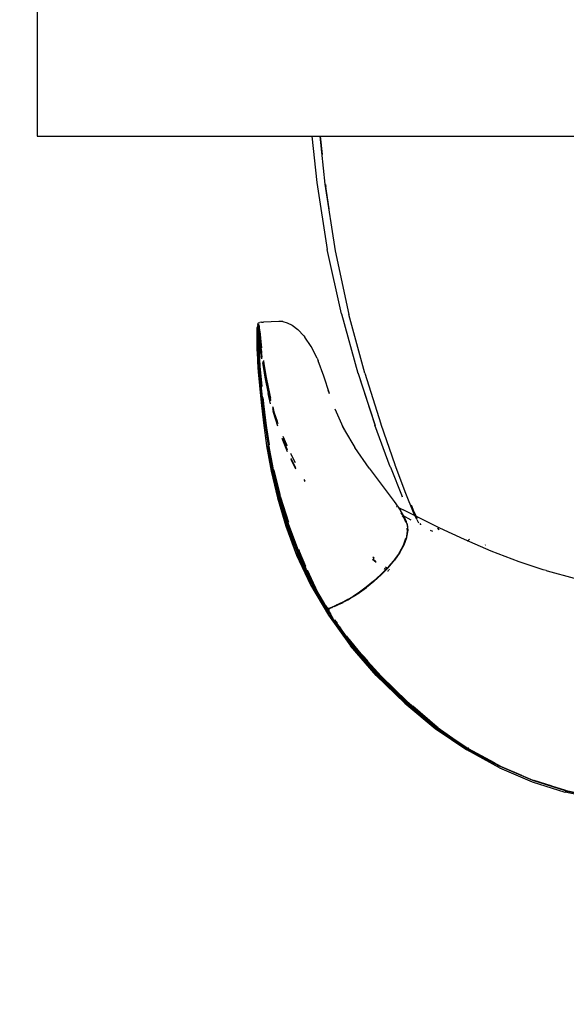
# Model space of a CAD drawing. Units: millimetres. Extents: x 5 to 107, y 4 to 44.
# Drawn here: x 20 to 20, y 31 to 32 of the extents above; entities that cross this region are included whole.
import ezdxf

# ---------------------------------------------------------------- set-up
doc = ezdxf.new("R2010")
doc.units = ezdxf.units.MM
doc.layers.add('CO_COTAS', color=9, linetype='Continuous')
doc.styles.add('ARIAL', font='arial.ttf')
doc.dimstyles.new('DOT100', dxfattribs={"dimtxt": 0.18, "dimasz": 0.2, "dimexe": 0.2, "dimexo": 0.2, "dimgap": 0.15, "dimtad": 1, "dimzin": 4, "dimdsep": 46, "dimtxsty": 'ARIAL', "dimblk": 'ARROW', "dimcen": 0.2, "dimse1": 1, "dimse2": 1, "dimclrd": 256, "dimclre": 8, "dimclrt": 41, "dimadec": 0, "dimazin": 0, "dimtfac": 1, "dimtix": 1, "dimtmove": 2, "dimatfit": 3, "dimldrblk": 'ARROW', "dimfxl": 1, "dimtolj": 1, "dimtzin": 4, "dimarcsym": 0})

# ---------------------------------------------------------------- blocks, each defined once
blk = doc.blocks.new('MESA_2')
for p, q in [((14.87283, 2.14782), (14.87283, 1.34782)), ((14.87283, 1.34782), (15.67283, 1.34782)), ((15.04081, 1.34782), (15.04387, 1.31947)), ((15.04562, 1.34782), (15.04877, 1.31846)), ((15.0458, 1.34782), (15.04712, 1.33654)), ((15.04678, 1.3401), (15.04595, 1.34782)), ((15.04388, 1.31942), (15.04387, 1.31947)), ((15.04388, 1.31938), (15.04388, 1.31942)), ((15.04389, 1.31932), (15.04388, 1.31938)), ((15.04389, 1.31932), (15.05021, 1.27836)), ((15.04877, 1.31846), (15.05495, 1.27759)), ((15.05141, 1.30328), (15.04914, 1.31824)), ((15.04949, 1.31691), (15.04927, 1.31819)), ((15.05021, 1.27836), (15.05022, 1.27831)), ((15.05022, 1.27831), (15.05022, 1.27828)), ((15.05891, 1.23896), (15.05022, 1.27828)), ((15.05495, 1.27759), (15.06347, 1.23855)), ((15.05891, 1.23893), (15.05891, 1.23896)), ((15.05891, 1.23893), (15.06894, 1.2027)), ((15.07318, 1.20277), (15.06347, 1.23855)), ((15.00734, 1.22806), (15.0074, 1.23052)), ((15.0074, 1.23052), (15.00741, 1.23096)), ((15.00764, 1.23193), (15.00741, 1.23096)), ((15.00767, 1.23219), (15.00764, 1.23193)), ((15.00765, 1.23118), (15.00764, 1.23193)), ((15.00765, 1.23228), (15.0078, 1.23239)), ((15.00767, 1.23219), (15.00765, 1.23228)), ((15.00766, 1.23002), (15.00765, 1.23118)), ((15.00766, 1.23002), (15.00765, 1.22848)), ((15.00767, 1.23219), (15.00773, 1.23168)), ((15.00773, 1.23168), (15.00781, 1.23098)), ((15.00784, 1.23275), (15.0078, 1.2326)), ((15.00784, 1.23242), (15.0078, 1.2326)), ((15.0078, 1.23239), (15.00784, 1.23242)), ((15.00784, 1.23222), (15.0078, 1.23239)), ((15.0078, 1.22921), (15.00784, 1.22954)), ((15.00781, 1.23291), (15.00784, 1.23295)), ((15.00784, 1.23282), (15.00781, 1.23291)), ((15.00784, 1.23222), (15.00781, 1.23188)), ((15.00785, 1.23108), (15.00781, 1.23188)), ((15.00785, 1.23108), (15.00781, 1.23098)), ((15.00781, 1.23098), (15.00781, 1.23075)), ((15.00781, 1.23075), (15.00784, 1.23067)), ((15.00784, 1.23295), (15.00789, 1.23314)), ((15.00784, 1.23278), (15.00784, 1.23282)), ((15.00784, 1.23278), (15.00784, 1.23275)), ((15.00784, 1.23275), (15.00794, 1.23257)), ((15.00784, 1.23242), (15.00796, 1.23251)), ((15.00784, 1.23242), (15.0079, 1.23222)), ((15.00801, 1.22912), (15.00784, 1.23067)), ((15.00784, 1.23067), (15.00784, 1.22954)), ((15.00785, 1.23326), (15.00819, 1.23355)), ((15.00789, 1.23314), (15.00785, 1.23326)), ((15.00794, 1.23257), (15.00789, 1.23314)), ((15.0079, 1.23222), (15.00801, 1.23115)), ((15.00796, 1.23251), (15.00794, 1.23257)), ((15.00796, 1.23251), (15.008, 1.23254)), ((15.008, 1.23244), (15.00796, 1.23251)), ((15.008, 1.23254), (15.00841, 1.23227)), ((15.00802, 1.23242), (15.008, 1.23254)), ((15.00802, 1.23242), (15.008, 1.23244)), ((15.008, 1.23223), (15.008, 1.23244)), ((15.008, 1.23223), (15.00802, 1.23242)), ((15.00809, 1.23186), (15.008, 1.23223)), ((15.008, 1.23223), (15.00802, 1.2315)), ((15.00804, 1.23149), (15.00801, 1.23186)), ((15.00802, 1.2315), (15.00801, 1.23115)), ((15.00816, 1.22953), (15.00801, 1.23115)), ((15.00802, 1.23037), (15.00801, 1.22912)), ((15.0082, 1.23209), (15.00802, 1.23242)), ((15.00802, 1.23101), (15.00802, 1.23037)), ((15.00804, 1.23149), (15.00822, 1.22998)), ((15.0082, 1.2308), (15.00809, 1.23186)), ((15.00822, 1.22964), (15.00816, 1.22953)), ((15.00839, 1.22727), (15.00816, 1.22953)), ((15.00819, 1.23355), (15.00891, 1.23374)), ((15.00823, 1.23196), (15.0082, 1.23209)), ((15.00822, 1.23109), (15.0082, 1.2308)), ((15.0082, 1.2308), (15.00837, 1.22919)), ((15.00822, 1.22998), (15.0082, 1.22985)), ((15.00842, 1.22759), (15.0082, 1.22985)), ((15.00823, 1.23196), (15.00821, 1.23179)), ((15.00821, 1.23179), (15.00822, 1.23109)), ((15.0083, 1.23141), (15.00821, 1.23179)), ((15.00822, 1.23064), (15.00822, 1.22998)), ((15.00841, 1.23037), (15.0083, 1.23141)), ((15.00841, 1.23227), (15.00843, 1.23215)), ((15.00841, 1.23037), (15.00844, 1.23126)), ((15.00845, 1.23013), (15.00841, 1.23037)), ((15.00842, 1.23197), (15.00843, 1.23215)), ((15.00844, 1.23126), (15.00842, 1.23197)), ((15.00842, 1.23197), (15.0085, 1.2316)), ((15.00843, 1.2286), (15.00845, 1.23013)), ((15.00845, 1.23003), (15.00913, 1.22364)), ((15.0085, 1.2316), (15.00862, 1.23055)), ((15.00862, 1.23055), (15.0088, 1.22896)), ((15.00991, 1.23387), (15.00891, 1.23374)), ((15.00991, 1.23387), (15.01111, 1.23396)), ((15.02049, 1.23441), (15.01111, 1.23396)), ((15.02293, 1.23425), (15.02049, 1.23441)), ((15.02293, 1.23425), (15.02569, 1.23355)), ((15.02569, 1.23355), (15.02879, 1.23203)), ((15.02879, 1.23203), (15.03224, 1.22942)), ((15.03585, 1.22553), (15.03224, 1.22942)), ((15.00733, 1.22745), (15.00734, 1.22806)), ((15.00733, 1.22651), (15.00733, 1.22745)), ((15.00733, 1.22525), (15.00733, 1.22651)), ((15.00733, 1.22195), (15.00733, 1.22525)), ((15.00762, 1.22459), (15.00763, 1.22664)), ((15.00762, 1.22243), (15.00762, 1.22459)), ((15.00765, 1.22848), (15.00763, 1.22664)), ((15.00784, 1.22769), (15.00779, 1.22737)), ((15.00779, 1.22531), (15.00779, 1.22737)), ((15.00779, 1.22737), (15.00784, 1.22562)), ((15.0078, 1.22312), (15.00779, 1.22531)), ((15.0078, 1.22921), (15.00784, 1.22769)), ((15.00784, 1.22562), (15.00785, 1.22341)), ((15.00785, 1.22341), (15.00787, 1.22116)), ((15.00798, 1.22698), (15.00796, 1.22492)), ((15.00796, 1.22492), (15.00797, 1.22275)), ((15.00798, 1.22698), (15.00801, 1.22883)), ((15.00801, 1.22912), (15.00801, 1.2291)), ((15.00801, 1.2291), (15.00801, 1.22883)), ((15.00819, 1.22733), (15.00801, 1.22883)), ((15.00819, 1.22663), (15.00817, 1.2246)), ((15.00817, 1.2246), (15.00817, 1.22244)), ((15.00821, 1.22846), (15.00819, 1.22733)), ((15.00819, 1.22733), (15.00823, 1.22696)), ((15.00823, 1.22696), (15.00819, 1.22663)), ((15.00821, 1.22904), (15.00821, 1.22846)), ((15.00823, 1.22696), (15.00852, 1.22412)), ((15.00836, 1.22255), (15.00837, 1.22471)), ((15.00837, 1.22471), (15.00839, 1.22676)), ((15.00839, 1.22727), (15.00842, 1.22759)), ((15.00839, 1.22727), (15.0087, 1.22433)), ((15.00839, 1.22676), (15.0084, 1.22718)), ((15.00841, 1.2277), (15.00843, 1.2286)), ((15.00873, 1.22464), (15.00842, 1.22759)), ((15.00852, 1.22412), (15.00895, 1.2203)), ((15.0087, 1.22433), (15.00916, 1.22044)), ((15.00919, 1.22073), (15.00873, 1.22464)), ((15.0088, 1.22896), (15.00904, 1.22674)), ((15.00904, 1.22674), (15.00934, 1.22385)), ((15.00959, 1.21977), (15.00913, 1.22364)), ((15.00934, 1.22385), (15.00978, 1.22)), ((15.03585, 1.22553), (15.03651, 1.22466)), ((15.04037, 1.21908), (15.03651, 1.22466)), ((15.00733, 1.22005), (15.00733, 1.22195)), ((15.00734, 1.21809), (15.00733, 1.22005)), ((15.00736, 1.21614), (15.00734, 1.21809)), ((15.00762, 1.22243), (15.00766, 1.22025)), ((15.00766, 1.22025), (15.00773, 1.21783)), ((15.00788, 1.21496), (15.00773, 1.21783)), ((15.0078, 1.22312), (15.00782, 1.22089)), ((15.00782, 1.22089), (15.0079, 1.2184)), ((15.00794, 1.21865), (15.00787, 1.22116)), ((15.00803, 1.21542), (15.0079, 1.2184)), ((15.00794, 1.21865), (15.00806, 1.21564)), ((15.00797, 1.22275), (15.008, 1.22056)), ((15.00808, 1.21811), (15.008, 1.22056)), ((15.00817, 1.22244), (15.00821, 1.22027)), ((15.00821, 1.22027), (15.00829, 1.21784)), ((15.00829, 1.21784), (15.00845, 1.21493)), ((15.0084, 1.22037), (15.00836, 1.22255)), ((15.00849, 1.21795), (15.0084, 1.22037)), ((15.00865, 1.21503), (15.00849, 1.21795)), ((15.00963, 1.21519), (15.00895, 1.2203)), ((15.00985, 1.21533), (15.00916, 1.22044)), ((15.00919, 1.22073), (15.00988, 1.21561)), ((15.00935, 1.2202), (15.01003, 1.21512)), ((15.01013, 1.21578), (15.00959, 1.21977)), ((15.00978, 1.22), (15.01003, 1.21815)), ((15.04403, 1.21187), (15.04037, 1.21908)), ((15.00736, 1.21614), (15.00758, 1.20972)), ((15.00785, 1.21084), (15.00764, 1.21406)), ((15.0081, 1.2114), (15.00788, 1.21496)), ((15.00828, 1.21192), (15.00803, 1.21542)), ((15.00806, 1.21564), (15.00828, 1.21192)), ((15.0081, 1.2114), (15.00841, 1.20689)), ((15.00828, 1.21192), (15.00825, 1.21171)), ((15.00825, 1.21171), (15.0086, 1.20726)), ((15.00845, 1.21493), (15.00868, 1.21129)), ((15.0089, 1.2114), (15.00865, 1.21503)), ((15.00923, 1.2068), (15.0089, 1.2114)), ((15.01018, 1.21149), (15.00963, 1.21519)), ((15.0103, 1.21232), (15.00985, 1.21533)), ((15.0103, 1.21277), (15.00988, 1.21561)), ((15.01025, 1.21364), (15.01003, 1.21512)), ((15.04403, 1.21187), (15.04469, 1.21016)), ((15.00758, 1.20972), (15.00799, 1.20339)), ((15.00811, 1.20674), (15.00785, 1.21084)), ((15.00854, 1.20119), (15.00811, 1.20674)), ((15.00841, 1.20689), (15.00888, 1.20106)), ((15.00857, 1.20706), (15.0086, 1.20726)), ((15.00909, 1.20131), (15.00857, 1.20706)), ((15.00868, 1.21129), (15.00902, 1.20669)), ((15.00902, 1.20669), (15.00952, 1.2008)), ((15.00973, 1.2009), (15.00923, 1.2068)), ((15.01069, 1.20814), (15.012, 1.20016)), ((15.01084, 1.20873), (15.01082, 1.20887)), ((15.01084, 1.20873), (15.01222, 1.20039)), ((15.01087, 1.20901), (15.01086, 1.20907)), ((15.01225, 1.20067), (15.01087, 1.20901)), ((15.01102, 1.20855), (15.01091, 1.2093)), ((15.01128, 1.20813), (15.01101, 1.20988)), ((15.0124, 1.20022), (15.01102, 1.20855)), ((15.01113, 1.21049), (15.01145, 1.20839)), ((15.01267, 1.19983), (15.01128, 1.20813)), ((15.01145, 1.20839), (15.01283, 1.20008)), ((15.04801, 1.20092), (15.04469, 1.21016)), ((15.00799, 1.20339), (15.00869, 1.19506)), ((15.00854, 1.20119), (15.00924, 1.19367)), ((15.0096, 1.1935), (15.00888, 1.20106)), ((15.00909, 1.20131), (15.00906, 1.20112)), ((15.00906, 1.20112), (15.00981, 1.19374)), ((15.00952, 1.2008), (15.01013, 1.19451)), ((15.01013, 1.19676), (15.00973, 1.2009)), ((15.012, 1.20016), (15.01397, 1.19024)), ((15.01222, 1.20039), (15.01427, 1.19053)), ((15.0124, 1.20022), (15.01225, 1.20067)), ((15.01247, 1.19973), (15.0124, 1.20022)), ((15.01249, 1.19967), (15.01247, 1.19973)), ((15.01252, 1.19954), (15.01249, 1.19967)), ((15.01414, 1.19155), (15.01252, 1.19954)), ((15.01474, 1.19001), (15.01267, 1.19983)), ((15.01283, 1.20008), (15.01481, 1.19025)), ((15.05149, 1.19016), (15.04801, 1.20092)), ((15.06898, 1.20259), (15.06894, 1.2027)), ((15.06898, 1.20259), (15.06902, 1.20248)), ((15.06902, 1.20248), (15.07945, 1.17066)), ((15.06902, 1.20248), (15.07926, 1.17106)), ((15.07318, 1.20277), (15.08294, 1.17167)), ((15.00869, 1.19506), (15.00973, 1.18472)), ((15.01026, 1.18401), (15.00924, 1.19367)), ((15.01062, 1.18393), (15.0096, 1.1935)), ((15.00981, 1.19374), (15.00979, 1.19355)), ((15.00979, 1.19355), (15.01083, 1.18419)), ((15.01148, 1.18386), (15.01106, 1.18773)), ((15.01552, 1.18399), (15.01397, 1.19024)), ((15.01429, 1.1908), (15.01414, 1.19155)), ((15.01551, 1.18595), (15.01427, 1.19053)), ((15.01429, 1.1908), (15.01438, 1.19036)), ((15.01438, 1.19036), (15.01551, 1.18629)), ((15.01438, 1.19036), (15.01507, 1.18757)), ((15.01553, 1.18712), (15.01474, 1.19001)), ((15.01481, 1.19025), (15.01553, 1.18736)), ((15.05149, 1.19014), (15.05069, 1.19235)), ((15.05149, 1.19016), (15.05069, 1.19235)), ((15.00973, 1.18472), (15.01112, 1.17234)), ((15.01062, 1.18393), (15.012, 1.17206)), ((15.01083, 1.18419), (15.01081, 1.18401)), ((15.01081, 1.18401), (15.01222, 1.17233)), ((15.01114, 1.18504), (15.01128, 1.18379)), ((15.01128, 1.18379), (15.01266, 1.17198)), ((15.01285, 1.17205), (15.01148, 1.18386)), ((15.01551, 1.18595), (15.01551, 1.18582)), ((15.01687, 1.18201), (15.01687, 1.18217)), ((15.01687, 1.18201), (15.0176, 1.17912)), ((15.01777, 1.17889), (15.01687, 1.18201)), ((15.01688, 1.1812), (15.0173, 1.17965)), ((15.01729, 1.17937), (15.01688, 1.18087)), ((15.01688, 1.18032), (15.01716, 1.1792)), ((15.01992, 1.17033), (15.01716, 1.1792)), ((15.01985, 1.17201), (15.01729, 1.17937)), ((15.01984, 1.17235), (15.0173, 1.17965)), ((15.0176, 1.17912), (15.01949, 1.17305)), ((15.01981, 1.17305), (15.01777, 1.17889)), ((15.06075, 1.16787), (15.05497, 1.18059)), ((15.01112, 1.17234), (15.01307, 1.15849)), ((15.012, 1.17206), (15.01397, 1.15827)), ((15.01222, 1.17233), (15.0122, 1.17216)), ((15.0122, 1.17216), (15.0142, 1.15841)), ((15.01423, 1.15858), (15.01222, 1.17233)), ((15.01437, 1.15834), (15.01241, 1.17205)), ((15.01266, 1.17198), (15.01458, 1.15886)), ((15.01472, 1.15894), (15.01285, 1.17205)), ((15.01985, 1.17201), (15.01986, 1.17187)), ((15.05927, 1.17033), (15.06072, 1.16792)), ((15.07926, 1.17106), (15.07931, 1.1709)), ((15.07931, 1.1709), (15.07933, 1.17087)), ((15.08871, 1.14541), (15.07933, 1.17087)), ((15.08294, 1.17167), (15.08299, 1.17154)), ((15.08299, 1.17154), (15.09158, 1.1467)), ((15.02549, 1.15892), (15.0233, 1.16385)), ((15.02331, 1.16319), (15.02554, 1.15818)), ((15.06075, 1.16787), (15.06714, 1.15723)), ((15.01307, 1.15849), (15.0131, 1.15826)), ((15.0131, 1.15826), (15.01588, 1.1428)), ((15.01673, 1.14297), (15.01397, 1.15827)), ((15.0164, 1.14706), (15.0142, 1.15841)), ((15.01423, 1.15858), (15.0164, 1.14706)), ((15.01437, 1.1583), (15.01468, 1.15661)), ((15.02578, 1.1545), (15.02258, 1.1628)), ((15.02293, 1.16296), (15.02569, 1.1558)), ((15.07589, 1.14448), (15.06714, 1.15723)), ((15.01468, 1.15661), (15.01659, 1.146)), ((15.03039, 1.14863), (15.02785, 1.15362)), ((15.02787, 1.15308), (15.03045, 1.14803)), ((15.01659, 1.146), (15.0171, 1.14335)), ((15.02797, 1.15072), (15.03077, 1.14497)), ((15.03089, 1.14387), (15.02802, 1.14978)), ((15.08882, 1.14515), (15.08871, 1.14541)), ((15.08883, 1.14511), (15.08882, 1.14515)), ((15.08883, 1.14511), (15.09609, 1.1272)), ((15.09158, 1.1467), (15.0916, 1.14661)), ((15.0916, 1.14661), (15.09793, 1.12927)), ((15.01588, 1.1428), (15.01969, 1.12629)), ((15.02052, 1.12654), (15.01673, 1.14297)), ((15.0171, 1.14335), (15.01708, 1.1432)), ((15.01713, 1.14302), (15.01708, 1.1432)), ((15.01713, 1.14302), (15.02091, 1.12661)), ((15.02109, 1.12694), (15.01717, 1.14284)), ((15.01717, 1.14284), (15.02111, 1.12707)), ((15.01745, 1.14362), (15.01755, 1.14311)), ((15.01755, 1.14311), (15.01756, 1.14307)), ((15.01756, 1.14307), (15.02133, 1.12784)), ((15.02122, 1.12715), (15.01756, 1.14307)), ((15.07589, 1.14448), (15.08428, 1.13311)), ((15.0367, 1.13669), (15.03614, 1.13769)), ((15.03673, 1.13629), (15.0363, 1.13705)), ((15.08428, 1.13311), (15.09108, 1.12415)), ((15.02111, 1.12707), (15.0265, 1.11016)), ((15.02146, 1.12733), (15.02157, 1.12688)), ((15.09628, 1.12676), (15.09609, 1.1272)), ((15.09793, 1.12927), (15.10264, 1.1177)), ((15.01969, 1.12629), (15.02474, 1.10906)), ((15.02052, 1.12654), (15.02555, 1.10937)), ((15.02091, 1.12661), (15.02592, 1.10947)), ((15.02109, 1.12694), (15.02291, 1.12124)), ((15.02157, 1.12688), (15.02654, 1.11144)), ((15.02632, 1.10957), (15.02232, 1.12326)), ((15.02291, 1.12124), (15.0265, 1.11016)), ((15.09108, 1.12415), (15.09504, 1.11863)), ((15.09232, 1.1211), (15.0925, 1.12101)), ((15.1014, 1.12215), (15.10319, 1.11783)), ((15.09376, 1.12041), (15.09652, 1.1191)), ((15.09687, 1.11567), (15.09504, 1.11863)), ((15.09527, 1.11692), (15.09522, 1.11699)), ((15.09527, 1.11692), (15.09638, 1.11555)), ((15.09598, 1.11531), (15.09697, 1.11407)), ((15.09614, 1.11568), (15.10128, 1.11291)), ((15.09638, 1.11555), (15.09729, 1.11443)), ((15.10632, 1.11417), (15.09652, 1.1191)), ((15.09687, 1.11567), (15.09849, 1.11194)), ((15.10264, 1.1177), (15.10482, 1.1133)), ((15.10319, 1.11783), (15.1052, 1.11386)), ((15.02474, 1.10906), (15.03139, 1.09126)), ((15.02555, 1.10937), (15.03216, 1.09161)), ((15.03253, 1.09174), (15.02592, 1.10947)), ((15.03291, 1.09187), (15.02632, 1.10957)), ((15.0265, 1.11016), (15.02649, 1.11004)), ((15.02649, 1.11004), (15.03236, 1.09436)), ((15.03236, 1.09436), (15.0265, 1.11016)), ((15.09697, 1.11407), (15.09802, 1.1116)), ((15.09839, 1.11186), (15.09729, 1.11443)), ((15.09742, 1.11426), (15.09729, 1.11443)), ((15.09843, 1.11189), (15.09742, 1.11426)), ((15.09889, 1.11068), (15.09849, 1.11194)), ((15.09902, 1.1105), (15.09852, 1.11168)), ((15.09889, 1.11068), (15.09854, 1.11151)), ((15.09889, 1.11068), (15.09936, 1.10664)), ((15.09902, 1.1105), (15.09949, 1.10645)), ((15.10495, 1.11305), (15.10589, 1.11115)), ((15.11912, 1.10786), (15.10632, 1.11417)), ((15.10679, 1.11071), (15.10712, 1.11005)), ((15.10712, 1.11005), (15.10728, 1.1098)), ((15.09903, 1.10626), (15.09855, 1.10295)), ((15.09856, 1.1029), (15.09855, 1.10295)), ((15.09936, 1.10664), (15.09873, 1.10233)), ((15.09886, 1.10214), (15.09949, 1.10645)), ((15.0989, 1.10745), (15.09891, 1.10753)), ((15.0989, 1.10745), (15.09903, 1.10626)), ((15.11317, 1.10662), (15.11459, 1.1059)), ((15.11754, 1.10806), (15.1182, 1.10697)), ((15.11773, 1.10799), (15.11844, 1.10682)), ((15.13411, 1.10083), (15.11912, 1.10786)), ((15.09667, 1.09728), (15.09445, 1.0932)), ((15.09448, 1.09307), (15.09705, 1.09777)), ((15.0946, 1.09288), (15.09717, 1.09757)), ((15.09667, 1.09728), (15.09672, 1.09739)), ((15.09674, 1.09742), (15.0983, 1.10165)), ((15.09873, 1.10233), (15.09705, 1.09777)), ((15.09717, 1.09757), (15.09886, 1.10214)), ((15.15051, 1.09375), (15.13411, 1.10083)), ((15.13568, 1.09949), (15.13574, 1.09955)), ((15.13611, 1.09997), (15.13713, 1.10108)), ((15.1469, 1.09756), (15.1467, 1.09734)), ((15.03139, 1.09126), (15.03999, 1.07305)), ((15.04072, 1.07341), (15.03216, 1.09161)), ((15.03236, 1.09436), (15.03249, 1.09393)), ((15.03249, 1.09393), (15.03702, 1.08312)), ((15.03253, 1.09174), (15.04107, 1.07357)), ((15.03269, 1.09483), (15.03306, 1.09383)), ((15.04144, 1.07373), (15.03291, 1.09187)), ((15.03306, 1.09383), (15.03695, 1.08456)), ((15.09406, 1.09255), (15.09118, 1.08837)), ((15.0946, 1.09288), (15.09129, 1.08817)), ((15.09418, 1.09271), (15.09406, 1.09255)), ((15.09406, 1.09255), (15.09415, 1.0927)), ((15.09418, 1.09271), (15.09415, 1.0927)), ((15.09428, 1.09289), (15.09418, 1.09271)), ((15.09448, 1.09307), (15.09428, 1.09289)), ((15.16753, 1.08729), (15.15051, 1.09375)), ((15.08008, 1.08687), (15.07791, 1.08868)), ((15.07796, 1.08908), (15.07974, 1.08759)), ((15.07808, 1.08998), (15.07894, 1.08929)), ((15.07882, 1.08955), (15.0781, 1.09013)), ((15.08892, 1.08569), (15.0873, 1.08378)), ((15.08742, 1.08358), (15.09129, 1.08817)), ((15.09068, 1.08778), (15.08892, 1.08569)), ((15.09076, 1.08787), (15.09068, 1.08778)), ((15.09088, 1.08801), (15.09076, 1.08787)), ((15.09088, 1.08801), (15.09109, 1.0883)), ((15.09118, 1.08837), (15.09109, 1.0883)), ((15.18228, 1.08241), (15.16753, 1.08729)), ((15.0373, 1.08252), (15.03777, 1.08141)), ((15.03832, 1.08002), (15.03777, 1.08141)), ((15.03777, 1.08141), (15.04144, 1.07373)), ((15.03787, 1.08237), (15.03903, 1.0796)), ((15.04329, 1.06943), (15.03832, 1.08002)), ((15.03903, 1.0796), (15.04415, 1.06865)), ((15.08277, 1.07909), (15.07836, 1.0751)), ((15.07854, 1.07537), (15.08302, 1.07941)), ((15.07868, 1.07519), (15.08315, 1.07922)), ((15.0828, 1.07912), (15.08277, 1.07909)), ((15.08302, 1.07941), (15.0828, 1.07912)), ((15.08623, 1.08268), (15.08302, 1.07941)), ((15.08315, 1.07922), (15.08742, 1.08358)), ((15.08503, 1.08315), (15.08618, 1.08231)), ((15.08526, 1.08339), (15.08641, 1.08255)), ((15.08692, 1.08307), (15.08578, 1.08392)), ((15.08703, 1.08318), (15.08589, 1.08402)), ((15.08667, 1.08307), (15.08623, 1.08268)), ((15.08701, 1.08342), (15.08667, 1.08307)), ((15.08694, 1.08176), (15.08732, 1.08148)), ((15.08705, 1.08345), (15.08701, 1.08342)), ((15.0873, 1.08378), (15.08705, 1.08345)), ((15.08723, 1.08195), (15.08755, 1.08172)), ((15.08804, 1.08224), (15.08786, 1.08238)), ((15.08815, 1.08235), (15.08799, 1.08246)), ((15.18411, 1.08182), (15.18228, 1.08241)), ((15.18411, 1.08182), (15.1847, 1.08161)), ((15.1847, 1.08161), (15.20115, 1.0772)), ((15.03999, 1.07305), (15.05088, 1.05459)), ((15.05157, 1.05492), (15.04072, 1.07341)), ((15.04107, 1.07357), (15.04279, 1.07062)), ((15.04144, 1.07373), (15.04227, 1.07188)), ((15.04854, 1.06163), (15.04144, 1.07373)), ((15.07833, 1.07507), (15.07388, 1.07147)), ((15.07854, 1.07537), (15.07407, 1.07174)), ((15.07868, 1.07519), (15.07421, 1.07157)), ((15.07836, 1.0751), (15.07833, 1.07507)), ((15.04329, 1.06943), (15.04675, 1.06328)), ((15.04415, 1.06865), (15.04767, 1.06226)), ((15.0448, 1.0672), (15.04721, 1.06309)), ((15.06962, 1.06836), (15.06574, 1.06584)), ((15.06982, 1.06862), (15.06599, 1.06609)), ((15.06612, 1.06596), (15.06996, 1.06847)), ((15.06612, 1.06596), (15.0696, 1.0683)), ((15.0696, 1.0683), (15.06962, 1.06836)), ((15.07041, 1.06893), (15.06962, 1.06836)), ((15.07407, 1.07174), (15.06982, 1.06862)), ((15.06996, 1.06847), (15.07421, 1.07157)), ((15.07387, 1.07143), (15.07041, 1.06893)), ((15.07388, 1.07147), (15.07387, 1.07143)), ((15.04675, 1.06328), (15.04739, 1.06226)), ((15.04675, 1.06328), (15.04907, 1.06046)), ((15.04973, 1.05933), (15.04739, 1.06226)), ((15.04767, 1.06226), (15.0489, 1.06067)), ((15.0478, 1.0621), (15.0519, 1.0551)), ((15.0511, 1.05726), (15.04907, 1.06071)), ((15.05706, 1.06117), (15.05536, 1.0604)), ((15.0554, 1.06021), (15.05708, 1.061)), ((15.05743, 1.06143), (15.05569, 1.0606)), ((15.05579, 1.06054), (15.05706, 1.06117)), ((15.05939, 1.06229), (15.05706, 1.06117)), ((15.05706, 1.06117), (15.05754, 1.06135)), ((15.05708, 1.061), (15.0594, 1.06215)), ((15.05975, 1.06257), (15.05743, 1.06143)), ((15.05754, 1.06135), (15.05987, 1.06248)), ((15.06231, 1.06383), (15.05939, 1.06229)), ((15.0594, 1.06215), (15.05984, 1.06239)), ((15.06262, 1.0641), (15.05975, 1.06257)), ((15.06231, 1.06371), (15.05987, 1.06248)), ((15.05993, 1.06244), (15.06231, 1.06371)), ((15.06574, 1.06584), (15.06231, 1.06383)), ((15.06231, 1.06371), (15.06275, 1.06399)), ((15.06262, 1.0641), (15.06599, 1.06609)), ((15.06275, 1.06399), (15.06439, 1.06495)), ((15.06439, 1.06495), (15.06573, 1.06574)), ((15.06573, 1.06574), (15.06612, 1.06596)), ((15.04973, 1.05933), (15.04907, 1.06046)), ((15.0491, 1.0604), (15.04996, 1.05929)), ((15.04973, 1.05933), (15.051, 1.05877)), ((15.04996, 1.05929), (15.051, 1.05877)), ((15.051, 1.05877), (15.05113, 1.05867)), ((15.0511, 1.05726), (15.05109, 1.05699)), ((15.05109, 1.05699), (15.05109, 1.05682)), ((15.05109, 1.05699), (15.05327, 1.05294)), ((15.05109, 1.05682), (15.05212, 1.05551)), ((15.05109, 1.05682), (15.05324, 1.05275)), ((15.05117, 1.05854), (15.0511, 1.05726)), ((15.05212, 1.05551), (15.0511, 1.05726)), ((15.05118, 1.05869), (15.05113, 1.05867)), ((15.05113, 1.05867), (15.05117, 1.05854)), ((15.05117, 1.05854), (15.05231, 1.05904)), ((15.05124, 1.05867), (15.05118, 1.05869)), ((15.0522, 1.05912), (15.05124, 1.05867)), ((15.05124, 1.05867), (15.05133, 1.05861)), ((15.05133, 1.05861), (15.0514, 1.05858)), ((15.0514, 1.05858), (15.05236, 1.05896)), ((15.05157, 1.05492), (15.06507, 1.03628)), ((15.0519, 1.0551), (15.05341, 1.05302)), ((15.05418, 1.05154), (15.05212, 1.05551)), ((15.0523, 1.05912), (15.0522, 1.05912)), ((15.05313, 1.05948), (15.0523, 1.05912)), ((15.05445, 1.05994), (15.05231, 1.05904)), ((15.05236, 1.05896), (15.05323, 1.0593)), ((15.05329, 1.05954), (15.05313, 1.05948)), ((15.05323, 1.0593), (15.05344, 1.05938)), ((15.0535, 1.05963), (15.05329, 1.05954)), ((15.05412, 1.05987), (15.0535, 1.05963)), ((15.05436, 1.06), (15.05412, 1.05987)), ((15.05436, 1.06), (15.05569, 1.0606)), ((15.05536, 1.0604), (15.05436, 1.06)), ((15.05445, 1.05994), (15.05579, 1.06054)), ((15.05446, 1.0598), (15.0554, 1.06021)), ((15.05094, 1.05449), (15.05088, 1.05459)), ((15.05094, 1.05449), (15.06447, 1.03586)), ((15.05418, 1.05154), (15.05324, 1.05275)), ((15.05327, 1.05294), (15.05388, 1.05211)), ((15.05878, 1.04519), (15.05418, 1.05154)), ((15.05428, 1.05157), (15.05883, 1.04539)), ((15.05442, 1.05162), (15.06537, 1.03649)), ((15.05639, 1.04958), (15.05481, 1.05176)), ((15.0587, 1.04639), (15.05774, 1.04772)), ((15.05953, 1.04419), (15.05878, 1.04519)), ((15.05883, 1.04539), (15.06096, 1.04282)), ((15.05953, 1.04419), (15.06176, 1.04148)), ((15.06176, 1.04148), (15.0657, 1.03672)), ((15.06191, 1.04159), (15.07068, 1.03091)), ((15.0657, 1.03672), (15.06212, 1.04167)), ((15.06356, 1.03968), (15.06895, 1.03318)), ((15.0657, 1.03672), (15.06929, 1.03235)), ((15.0657, 1.03672), (15.06996, 1.03179)), ((15.08017, 1.01772), (15.06447, 1.03586)), ((15.06507, 1.03628), (15.08073, 1.01811)), ((15.08102, 1.01836), (15.06537, 1.03649)), ((15.06895, 1.03318), (15.07493, 1.02663)), ((15.06929, 1.03235), (15.0827, 1.0176)), ((15.08317, 1.01721), (15.07068, 1.03091)), ((15.08133, 1.01862), (15.07138, 1.03014)), ((15.09865, 1.00161), (15.08133, 1.01862)), ((15.08017, 1.01772), (15.09757, 1.00064)), ((15.09809, 1.00104), (15.08073, 1.01811)), ((15.08102, 1.01836), (15.09836, 1.00131)), ((15.09905, 1.00149), (15.0827, 1.0176)), ((15.08317, 1.01721), (15.0992, 1.00145)), ((15.09757, 1.00064), (15.11621, 0.98523)), ((15.11669, 0.98566), (15.09809, 1.00104)), ((15.09836, 1.00131), (15.11694, 0.98596)), ((15.11024, 0.99203), (15.09865, 1.00161)), ((15.11731, 0.98592), (15.09905, 1.00149)), ((15.0992, 1.00145), (15.11745, 0.98589)), ((15.10248, 0.99909), (15.11748, 0.98632)), ((15.1172, 0.98629), (15.11395, 0.98897)), ((15.11621, 0.98523), (15.13562, 0.97207)), ((15.11669, 0.98566), (15.13605, 0.9726)), ((15.11694, 0.98596), (15.13627, 0.97293)), ((15.11767, 0.98597), (15.1172, 0.98629)), ((15.11731, 0.98592), (15.13308, 0.97508)), ((15.11745, 0.98589), (15.13308, 0.97508)), ((15.11748, 0.98632), (15.11787, 0.98605)), ((15.15551, 0.96116), (15.13562, 0.97207)), ((15.13605, 0.9726), (15.15589, 0.96184)), ((15.13652, 0.9728), (15.13627, 0.97293)), ((15.13627, 0.97293), (15.13647, 0.97275)), ((15.13647, 0.97275), (15.1562, 0.96195)), ((15.13652, 0.9728), (15.13662, 0.97273)), ((15.13667, 0.97319), (15.13654, 0.97326)), ((15.15636, 0.96193), (15.13662, 0.97273)), ((15.15244, 0.96416), (15.13662, 0.97273)), ((15.13689, 0.97302), (15.13694, 0.973)), ((15.15551, 0.96116), (15.1756, 0.95252)), ((15.17592, 0.95334), (15.15589, 0.96184)), ((15.1762, 0.95345), (15.1562, 0.96195)), ((15.15636, 0.96193), (15.17635, 0.95344)), ((15.15651, 0.96201), (15.16905, 0.95669)), ((15.1756, 0.95252), (15.19558, 0.94615)), ((15.19587, 0.94709), (15.17592, 0.95334)), ((15.17635, 0.95344), (15.1762, 0.95345)), ((15.17635, 0.95344), (15.19627, 0.9472)), ((15.19611, 0.9472), (15.17635, 0.95344)), ((15.17655, 0.95356), (15.18692, 0.95031)), ((15.19587, 0.94709), (15.21544, 0.94305)), ((15.19611, 0.9472), (15.19627, 0.9472)), ((15.19627, 0.9472), (15.21564, 0.94316)), ((15.19558, 0.94615), (15.19561, 0.94614)), ((15.21522, 0.94199), (15.19561, 0.94614))]:
    blk.add_line(p, q)
blk = doc.blocks.new('ARROW')
at = {"layer": 'CO_COTAS'}
for q in [(0, 1), (-1, 0), (0, -1), (1, 0)]:
    blk.add_line((0, 0), q, dxfattribs=at)
blk.add_circle((0, 0), 0.25, dxfattribs=at)
blk = doc.blocks.new('*D245')
at = {"layer": 'CO_COTAS', "lineweight": -2, "transparency": 16777216}
blk.add_line((24.24904, 35.04334), (24.24007, 30.78919), dxfattribs=at)
at = {"layer": 'DEFPOINTS', "color": 0, "transparency": 16777216}
for p in [(16.76346, 35.15911), (16.51945, 30.70546), (24.23986, 30.68919)]:
    blk.add_point(p, dxfattribs=at)
at = {"layer": 'CO_COTAS', "lineweight": -2, "transparency": 16777216, "xscale": 0.1, "yscale": 0.1, "zscale": 0.1}
for p, rotation in [((24.24925, 35.14334), 89.87929923813188), ((24.23986, 30.68919), 269.8792992381319)]:
    blk.add_blockref('ARROW', p, dxfattribs=dict(at, rotation=rotation))
at = {"layer": 'CO_COTAS', "color": 41, "transparency": 16777216, "insert": (24.12379, 32.91652), "char_height": 0.09, "attachment_point": 5, "rotation": 89.8793, "style": 'ARIAL'}
blk.add_mtext('\\A1;4.45', dxfattribs=at)

msp = doc.modelspace()

# ---------------------------------------------------------------- block references
msp.add_blockref('MESA_2', (5.02821, 30.473))

# ---------------------------------------------------------------- dimensions: what is measured, and where the dimension line sits
at = {"layer": 'CO_COTAS'}
dim = msp.add_linear_dim(base=(24.23986, 30.68919), p1=(16.76346, 35.15911), p2=(16.51945, 30.70546), angle=89.8793, dimstyle='DOT100', override={"dimscale": 0.5}, dxfattribs=at)
dim.commit()
dim.dimension.update_dxf_attribs({"geometry": '*D245', "text_midpoint": (24.12379, 32.91652)})

doc.saveas('drawing.dxf')
